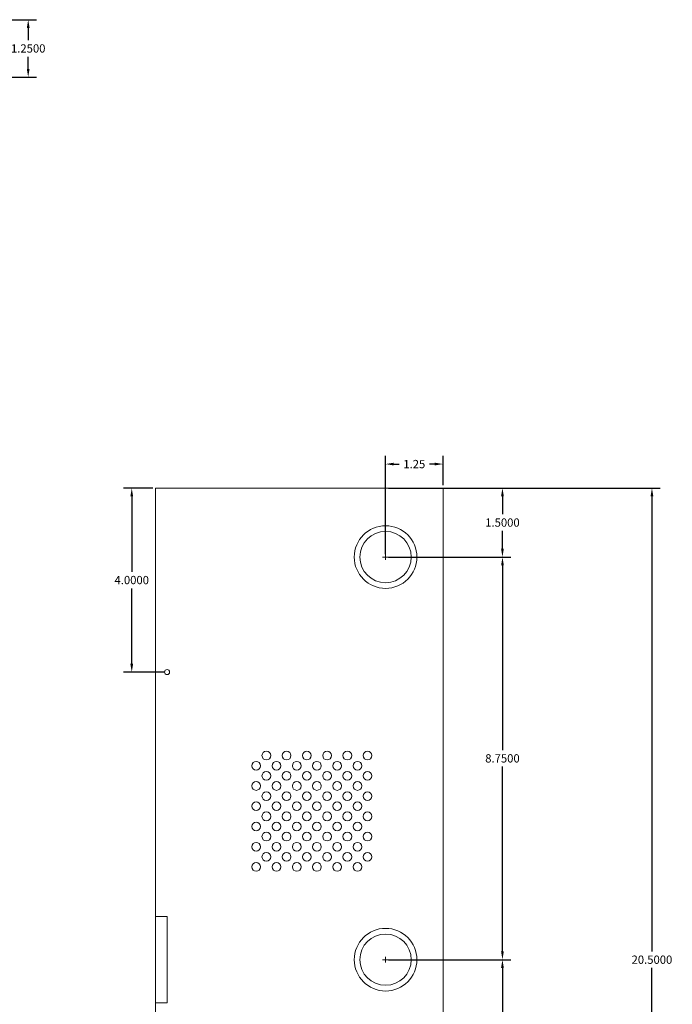
# Model space of a CAD drawing. Units: inches. Extents: x -11 to 31.3, y -12.5 to 32.3.
# Drawn here: x 17.1 to 31.3, y 9.3 to 30.7 of the extents above; entities that cross this region are included whole.
import ezdxf

# ---------------------------------------------------------------- set-up
doc = ezdxf.new("R2010")
doc.units = ezdxf.units.IN
doc.header["$MEASUREMENT"] = 0
for name, color, linetype in [('Dim', 6, 'Continuous'), ('dims', 6, 'Continuous'), ('object', 7, 'Continuous')]:
    doc.layers.add(name, color=color, linetype=linetype)
doc.dimstyles.get("Standard").update_dxf_attribs({"dimtxt": 0.18, "dimasz": 0.18, "dimexe": 0.18, "dimexo": 0.0625, "dimgap": 0.09, "dimtad": 0, "dimtih": 1, "dimtoh": 1, "dimdec": 4, "dimzin": 0, "dimdsep": 46, "dimtxsty": 'Standard', "dimcen": 0.09, "dimadec": 0, "dimazin": 0, "dimtfac": 1, "dimtdec": 4, "dimtofl": 0, "dimtmove": 0, "dimatfit": 3, "dimfxl": 0, "dimtolj": 1, "dimtzin": 0, "dimarcsym": 0})

# ---------------------------------------------------------------- blocks, each defined once
blk = doc.blocks.new('*D80')
at = {"layer": 'Defpoints', "color": 0}
for p in [(25.088, 21.021), (26.338, 20.5), (25.088, 19)]:
    blk.add_point(p, dxfattribs=at)
at = {"layer": 'dims', "color": 0, "lineweight": -2}
for p, q in [((25.088, 19.062), (25.088, 21.201)), ((26.338, 20.562), (26.338, 21.201)), ((25.268, 21.021), (25.383, 21.021)), ((26.158, 21.021), (26.043, 21.021))]:
    blk.add_line(p, q, dxfattribs=at)
at = {"layer": 'dims', "color": 0}
for points in [[(25.268, 21.051), (25.268, 20.991), (25.088, 21.021)], [(26.158, 21.051), (26.158, 20.991), (26.338, 21.021)]]:
    blk.add_solid(points, dxfattribs=at)
at = {"layer": 'dims', "color": 0, "lineweight": 5, "insert": (25.713, 21.021), "char_height": 0.18, "attachment_point": 5}
blk.add_mtext('\\A1;1.25', dxfattribs=at)
blk = doc.blocks.new('*D72')
at = {"layer": 'Defpoints', "color": 0}
for p in [(25.088, 19), (25.088, 10.25), (27.63, 10.25)]:
    blk.add_point(p, dxfattribs=at)
at = {"layer": 'Dim', "color": 0, "lineweight": -2}
for p, q in [((25.151, 19), (27.81, 19)), ((27.63, 18.82), (27.63, 14.805)), ((27.63, 10.43), (27.63, 14.445)), ((25.151, 10.25), (27.81, 10.25))]:
    blk.add_line(p, q, dxfattribs=at)
at = {"layer": 'Dim', "color": 0}
for points in [[(27.6, 18.82), (27.66, 18.82), (27.63, 19)], [(27.6, 10.43), (27.66, 10.43), (27.63, 10.25)]]:
    blk.add_solid(points, dxfattribs=at)
at = {"layer": 'Dim', "color": 0, "lineweight": 5, "insert": (27.63, 14.625), "char_height": 0.18, "attachment_point": 5}
blk.add_mtext('\\A1;8.7500', dxfattribs=at)
blk = doc.blocks.new('*D75')
at = {"layer": 'Defpoints', "color": 0}
for p in [(20.088, 20.5), (19.57, 16.5), (20.338, 16.5)]:
    blk.add_point(p, dxfattribs=at)
at = {"layer": 'Dim', "color": 0, "lineweight": -2}
for p, q in [((20.026, 20.5), (19.39, 20.5)), ((19.57, 20.32), (19.57, 18.68)), ((19.57, 16.68), (19.57, 18.32)), ((20.276, 16.5), (19.39, 16.5))]:
    blk.add_line(p, q, dxfattribs=at)
at = {"layer": 'Dim', "color": 0}
for points in [[(19.54, 20.32), (19.6, 20.32), (19.57, 20.5)], [(19.54, 16.68), (19.6, 16.68), (19.57, 16.5)]]:
    blk.add_solid(points, dxfattribs=at)
at = {"layer": 'Dim', "color": 0, "lineweight": 5, "insert": (19.57, 18.5), "char_height": 0.18, "attachment_point": 5}
blk.add_mtext('\\A1;4.0000', dxfattribs=at)
blk = doc.blocks.new('*D93')
at = {"layer": 'Defpoints', "color": 0}
for p in [(16.5, 30.679), (17.319, 30.679), (15.25, 29.429)]:
    blk.add_point(p, dxfattribs=at)
at = {"layer": 'dims', "color": 0, "lineweight": -2}
for p, q in [((16.563, 30.679), (17.499, 30.679)), ((17.319, 30.499), (17.319, 30.234)), ((17.319, 29.609), (17.319, 29.874)), ((15.313, 29.429), (17.499, 29.429))]:
    blk.add_line(p, q, dxfattribs=at)
at = {"layer": 'dims', "color": 0}
for points in [[(17.289, 30.499), (17.349, 30.499), (17.319, 30.679)], [(17.289, 29.609), (17.349, 29.609), (17.319, 29.429)]]:
    blk.add_solid(points, dxfattribs=at)
at = {"layer": 'dims', "color": 0, "lineweight": 5, "insert": (17.319, 30.054), "char_height": 0.18, "attachment_point": 5}
blk.add_mtext('\\A1;1.2500', dxfattribs=at)
blk = doc.blocks.new('*D94')
at = {"layer": 'Defpoints', "color": 0}
for p in [(26.338, 20.5), (26.338, 0), (30.88, 0)]:
    blk.add_point(p, dxfattribs=at)
at = {"layer": 'dims', "color": 0, "lineweight": -2}
for p, q in [((26.401, 20.5), (31.06, 20.5)), ((30.88, 20.32), (30.88, 10.43)), ((30.88, 0.18), (30.88, 10.07)), ((26.401, 0), (31.06, 0))]:
    blk.add_line(p, q, dxfattribs=at)
at = {"layer": 'dims', "color": 0}
for points in [[(30.85, 20.32), (30.91, 20.32), (30.88, 20.5)], [(30.85, 0.18), (30.91, 0.18), (30.88, 0)]]:
    blk.add_solid(points, dxfattribs=at)
at = {"layer": 'dims', "color": 0, "lineweight": 5, "insert": (30.88, 10.25), "char_height": 0.18, "attachment_point": 5}
blk.add_mtext('\\A1;20.5000', dxfattribs=at)
blk = doc.blocks.new('*D95')
at = {"layer": 'Defpoints', "color": 0}
for p in [(25.088, 10.25), (25.088, 1.5), (27.63, 1.5)]:
    blk.add_point(p, dxfattribs=at)
at = {"layer": 'dims', "color": 0, "lineweight": -2}
for p, q in [((25.151, 10.25), (27.81, 10.25)), ((27.63, 10.07), (27.63, 6.055)), ((27.63, 1.68), (27.63, 5.695)), ((25.151, 1.5), (27.81, 1.5))]:
    blk.add_line(p, q, dxfattribs=at)
at = {"layer": 'dims', "color": 0}
for points in [[(27.6, 10.07), (27.66, 10.07), (27.63, 10.25)], [(27.6, 1.68), (27.66, 1.68), (27.63, 1.5)]]:
    blk.add_solid(points, dxfattribs=at)
at = {"layer": 'dims', "color": 0, "lineweight": 5, "insert": (27.63, 5.875), "char_height": 0.18, "attachment_point": 5}
blk.add_mtext('\\A1;8.7500', dxfattribs=at)
blk = doc.blocks.new('*D96')
at = {"layer": 'Defpoints', "color": 0}
for p in [(25.088, 20.5), (25.088, 19), (27.63, 19)]:
    blk.add_point(p, dxfattribs=at)
at = {"layer": 'dims', "color": 0, "lineweight": -2}
for p, q in [((25.151, 20.5), (27.81, 20.5)), ((27.63, 20.32), (27.63, 19.93)), ((27.63, 19.18), (27.63, 19.57)), ((25.151, 19), (27.81, 19))]:
    blk.add_line(p, q, dxfattribs=at)
at = {"layer": 'dims', "color": 0}
for points in [[(27.6, 20.32), (27.66, 20.32), (27.63, 20.5)], [(27.6, 19.18), (27.66, 19.18), (27.63, 19)]]:
    blk.add_solid(points, dxfattribs=at)
at = {"layer": 'dims', "color": 0, "lineweight": 5, "insert": (27.63, 19.75), "char_height": 0.18, "attachment_point": 5}
blk.add_mtext('\\A1;1.5000', dxfattribs=at)

msp = doc.modelspace()

# ---------------------------------------------------------------- linework, layer by layer
at = {"lineweight": 5}
for centre in [(22.49678, 14.68511), (22.93678, 14.68511), (23.37678, 14.68511), (23.81678, 14.68511), (24.25678, 14.68511), (24.69678, 14.68511), (22.27678, 14.46511), (22.71678, 14.46511), (23.15678, 14.46511), (23.59678, 14.46511), (24.03678, 14.46511), (24.47678, 14.46511), (22.49678, 14.24511), (22.93678, 14.24511), (23.37678, 14.24511), (23.81678, 14.24511), (24.25678, 14.24511), (24.69678, 14.24511), (22.27678, 14.02511), (22.71678, 14.02511), (23.15678, 14.02511), (23.59678, 14.02511), (24.03678, 14.02511), (24.47678, 14.02511), (22.49678, 13.80511), (22.93678, 13.80511), (23.37678, 13.80511), (23.81678, 13.80511), (24.25678, 13.80511), (24.69678, 13.80511), (22.27678, 13.58511), (22.71678, 13.58511), (23.15678, 13.58511), (23.59678, 13.58511), (24.03678, 13.58511), (24.47678, 13.58511), (22.49678, 13.36511), (22.93678, 13.36511), (23.37678, 13.36511), (23.81678, 13.36511), (24.25678, 13.36511), (24.69678, 13.36511), (22.27678, 13.14511), (22.71678, 13.14511), (23.15678, 13.14511), (23.59678, 13.14511), (24.03678, 13.14511), (24.47678, 13.14511), (22.49678, 12.92511), (22.93678, 12.92511), (23.37678, 12.92511), (23.81678, 12.92511), (24.25678, 12.92511), (24.69678, 12.92511), (22.27678, 12.70511), (22.71678, 12.70511), (23.15678, 12.70511), (23.59678, 12.70511), (24.03678, 12.70511), (24.47678, 12.70511), (22.49678, 12.48511), (22.93678, 12.48511), (23.37678, 12.48511), (23.81678, 12.48511), (24.25678, 12.48511), (24.69678, 12.48511), (22.27678, 12.26511), (22.71678, 12.26511), (23.15678, 12.26511), (23.59678, 12.26511), (24.03678, 12.26511), (24.47678, 12.26511)]:
    msp.add_circle(centre, 0.095, dxfattribs=at)
at = {"layer": 'object', "lineweight": 5}
for p, q in [((20.08835, 0), (20.08835, 20.5)), ((26.33835, 20.5), (20.08835, 20.5)), ((26.33835, 0), (26.33835, 20.5)), ((26.33835, 0.5), (26.33835, 20.5)), ((20.33835, 9.31), (20.33835, 11.19))]:
    msp.add_line(p, q, dxfattribs=at)
at = {"layer": 'object', "color": 5, "lineweight": 5}
for p, q in [((25.08835, 19.06315), (25.08835, 18.93685)), ((25.0252, 19), (25.1515, 19)), ((20.08835, 11.19), (20.33835, 11.19)), ((25.08835, 10.31315), (25.08835, 10.18685)), ((25.0252, 10.25), (25.1515, 10.25)), ((20.08835, 9.31), (20.33835, 9.31))]:
    msp.add_line(p, q, dxfattribs=at)
for centre, radius in [((25.08835, 19), 0.681), ((25.08835, 19), 0.5575), ((20.33835, 16.5), 0.0545), ((25.08835, 10.25), 0.681), ((25.08835, 10.25), 0.5575)]:
    msp.add_circle(centre, radius, dxfattribs=at)

# ---------------------------------------------------------------- dimensions: what is measured, and where the dimension line sits
at = {"layer": 'Dim', "color": 6, "lineweight": 5}
for base, p1, p2, picture, middle in [((19.57039, 16.5), (20.08835, 20.5), (20.33835, 16.5), '*D75', (19.57039, 18.5)), ((27.6301, 10.25), (25.08835, 19), (25.08835, 10.25), '*D72', (27.6301, 14.625))]:
    dim = msp.add_linear_dim(base=base, p1=p1, p2=p2, angle=90, dimstyle='Standard', dxfattribs=at)
    dim.commit()
    dim.dimension.update_dxf_attribs({"geometry": picture, "text_midpoint": middle})
at = {"layer": 'dims', "color": 6, "lineweight": 5}
for base, p1, p2, angle, picture, middle in [((17.31923, 30.6786), (15.25, 29.4286), (16.5, 30.6786), 270, '*D93', (17.31923, 30.0536)), ((27.6301, 19), (25.08835, 20.5), (25.08835, 19), 90, '*D96', (27.6301, 19.75)), ((30.87988, 0), (26.33835, 20.5), (26.33835, 0), 90, '*D94', (30.87988, 10.25)), ((27.6301, 1.5), (25.08835, 10.25), (25.08835, 1.5), 90, '*D95', (27.6301, 5.875))]:
    dim = msp.add_linear_dim(base=base, p1=p1, p2=p2, angle=angle, dimstyle='Standard', dxfattribs=at)
    dim.commit()
    dim.dimension.update_dxf_attribs({"geometry": picture, "text_midpoint": middle})
at = {"layer": 'dims', "lineweight": 5}
dim = msp.add_linear_dim(base=(25.08835, 21.02141), p1=(26.33835, 20.5), p2=(25.08835, 19), angle=180, dimstyle='Standard', override={"dimdec": 2}, dxfattribs=at)
dim.commit()
dim.dimension.update_dxf_attribs({"geometry": '*D80', "text_midpoint": (25.71335, 21.02141)})

doc.saveas('drawing.dxf')
